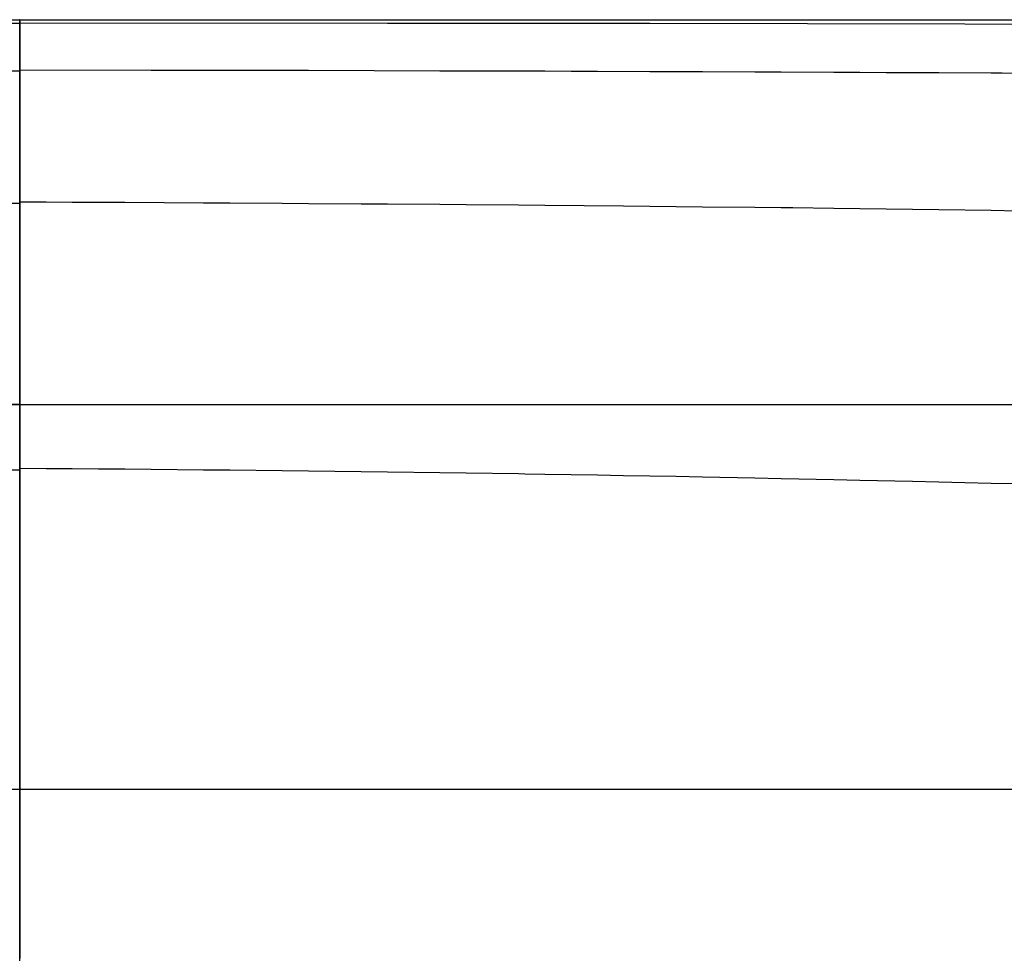
# Model space of a CAD drawing. Units: metres. Extents: x -5280 to 271000, y -1 to 20001.
# Drawn here: x 117900 to 120458, y 17573 to 20000 of the extents above; entities that cross this region are included whole.
import ezdxf

# ---------------------------------------------------------------- set-up
doc = ezdxf.new("R2010")
doc.units = ezdxf.units.M

msp = doc.modelspace()

# ---------------------------------------------------------------- linework, layer by layer
at = {"layer": 'bc'}
for points in [[(114271.289063, 20000.03125, 25687.544922), (123466.679688, 20000.03125, 25858.003906), (132662.171875, 20000.03125, 26036.353516), (132662.171875, 20000.03125, 26036.353516), (141857.671875, 20000.03125, 26214.701172), (151053.265625, 20000.03125, 26400.941406), (160249.046875, 20000.03125, 26591.091797), (160249.046875, 20000.03125, 26591.091797), (169444.828125, 20000.03125, 26781.242188), (178640.8125, 20000.03125, 26975.304688), (187837.09375, 20000.03125, 27169.300781), (187837.09375, 20000.03125, 27169.300781), (197033.359375, 20000.03125, 27363.296875), (206229.921875, 20000.03125, 27557.224609), (215426.875, 20000.03125, 27747.109375), (215426.875, 20000.03125, 27747.109375), (216075.546875, 20000.03125, 27766.398438), (216724.234375, 20000.03125, 27785.644531), (217372.78125, 19999.765625, 27804.84375), (217372.78125, 19999.765625, 27804.84375), (218021.3125, 19999.501953, 27824.039063), (218669.703125, 19998.972656, 27843.189453)], [(117354.15625, 20000.03125, 25744.742188), (117900, 20000.03125, 25755.910156)], [(117354.15625, 20000.029297, 5389.077637), (117900, 20000.029297, 5395.103516)], [(117900, 17559.884766, 1023.456543), (117900, 17586.957031, 1038.816406), (117900, 17586.957031, 1038.816406), (117900, 17614.029297, 1054.17627), (117900, 17640.761719, 1069.572021), (117900, 17667.025391, 1084.946899), (117900, 17667.025391, 1084.946899), (117900, 17701.533203, 1105.145752), (117900, 17735.236328, 1125.308594), (117900, 17768.179688, 1145.437866), (117900, 17768.179688, 1145.437866), (117900, 17801.125, 1165.566895), (117900, 17833.308594, 1185.662354), (117900, 17864.773438, 1205.726196), (117900, 17864.773438, 1205.726196), (117900, 17896.238281, 1225.790039), (117900, 17926.982422, 1245.822388), (117900, 17957.048828, 1265.825317), (117900, 17957.048828, 1265.825317), (117900, 17987.113281, 1285.828125), (117900, 18016.5, 1305.801636), (117900, 18045.25, 1325.748047), (117900, 18045.25, 1325.748047), (117900, 18074, 1345.694458), (117900, 18102.109375, 1365.613647), (117900, 18129.621094, 1385.508057), (117900, 18129.621094, 1385.508057), (117900, 18157.134766, 1405.402222), (117900, 18184.052734, 1425.271606), (117900, 18210.414063, 1445.118164), (117900, 18210.414063, 1445.118164), (117900, 18236.773438, 1464.964844), (117900, 18262.578125, 1484.788696), (117900, 18287.867188, 1504.592041), (117900, 18287.867188, 1504.592041), (117900, 18313.154297, 1524.395142), (117900, 18337.927734, 1544.177856), (117900, 18362.224609, 1563.942261), (117900, 18362.224609, 1563.942261), (117900, 18387.292969, 1584.333374), (117900, 18411.855469, 1604.704712), (117900, 18435.945313, 1625.07605), (117900, 18435.945313, 1625.07605), (117900, 18460.035156, 1645.447388), (117900, 18483.654297, 1665.818848), (117900, 18506.832031, 1686.209717), (117900, 18506.832031, 1686.209717), (117900, 18530.011719, 1706.600586), (117900, 18552.748047, 1727.010986), (117900, 18575.080078, 1747.460449), (117900, 18575.080078, 1747.460449), (117900, 18597.412109, 1767.909912), (117900, 18619.337891, 1788.398438), (117900, 18640.890625, 1808.945435), (117900, 18640.890625, 1808.945435), (117900, 18662.443359, 1829.492554), (117900, 18683.621094, 1850.098145), (117900, 18704.458984, 1870.78186), (117900, 18704.458984, 1870.78186), (117900, 18725.298828, 1891.465576), (117900, 18745.796875, 1912.227295), (117900, 18765.986328, 1933.08667), (117900, 18765.986328, 1933.08667), (117900, 18786.175781, 1953.946045), (117900, 18806.058594, 1974.903076), (117900, 18825.666016, 1995.977173), (117900, 18825.666016, 1995.977173), (117900, 18845.275391, 2017.05127), (117900, 18864.607422, 2038.242554), (117900, 18883.701172, 2059.570313), (117900, 18883.701172, 2059.570313), (117900, 18903.855469, 2082.08667), (117900, 18923.744141, 2104.755371), (117900, 18943.361328, 2127.581055), (117900, 18943.361328, 2127.581055), (117900, 18962.980469, 2150.406982), (117900, 18982.328125, 2173.389893), (117900, 19001.412109, 2196.534912), (117900, 19001.412109, 2196.534912), (117900, 19020.496094, 2219.679932), (117900, 19039.310547, 2242.987305), (117900, 19057.861328, 2266.461426), (117900, 19057.861328, 2266.461426), (117900, 19076.410156, 2289.935791), (117900, 19094.695313, 2313.577393), (117900, 19112.714844, 2337.390625), (117900, 19112.714844, 2337.390625), (117900, 19130.734375, 2361.203857), (117900, 19148.488281, 2385.189209), (117900, 19165.980469, 2409.351563), (117900, 19165.980469, 2409.351563), (117900, 19183.472656, 2433.513916), (117900, 19200.701172, 2457.853027), (117900, 19217.667969, 2482.374023), (117900, 19217.667969, 2482.374023), (117900, 19234.634766, 2506.894775), (117900, 19251.341797, 2531.597656), (117900, 19267.785156, 2556.487061), (117900, 19267.785156, 2556.487061), (117900, 19284.226563, 2581.376709), (117900, 19300.410156, 2606.452637), (117900, 19316.332031, 2631.720703), (117900, 19316.332031, 2631.720703), (117900, 19335.619141, 2662.325684), (117900, 19354.525391, 2693.212158), (117900, 19373.042969, 2724.385498), (117900, 19373.042969, 2724.385498), (117900, 19391.560547, 2755.559082), (117900, 19409.691406, 2787.019531), (117900, 19427.431641, 2818.772949), (117900, 19427.431641, 2818.772949), (117900, 19445.171875, 2850.526611), (117900, 19462.519531, 2882.573486), (117900, 19479.46875, 2914.919189), (117900, 19479.46875, 2914.919189), (117900, 19496.419922, 2947.264893), (117900, 19512.970703, 2979.909912), (117900, 19529.119141, 3012.859619), (117900, 19529.119141, 3012.859619), (117900, 19545.269531, 3045.809814), (117900, 19561.013672, 3079.064941), (117900, 19576.349609, 3112.631104), (117900, 19576.349609, 3112.631104), (117900, 19591.685547, 3146.197266), (117900, 19606.611328, 3180.074463), (117900, 19621.123047, 3214.268799), (117900, 19621.123047, 3214.268799), (117900, 19635.632813, 3248.463135), (117900, 19649.730469, 3282.974365), (117900, 19663.408203, 3317.808838), (117900, 19663.408203, 3317.808838), (117900, 19677.085938, 3352.643066), (117900, 19690.341797, 3387.800293), (117900, 19703.171875, 3423.286621), (117900, 19703.171875, 3423.286621), (117900, 19714.21875, 3453.834717), (117900, 19724.947266, 3484.625977), (117900, 19735.363281, 3515.687012), (117900, 19735.363281, 3515.687012), (117900, 19745.777344, 3546.748047), (117900, 19755.880859, 3578.078857), (117900, 19765.667969, 3609.70459), (117900, 19765.667969, 3609.70459), (117900, 19775.457031, 3641.330322), (117900, 19784.933594, 3673.251221), (117900, 19794.101563, 3705.49292), (117900, 19794.101563, 3705.49292), (117900, 19803.267578, 3737.734619), (117900, 19812.123047, 3770.297363), (117900, 19820.667969, 3803.206543), (117900, 19820.667969, 3803.206543), (117900, 19829.214844, 3836.115723), (117900, 19837.453125, 3869.371338), (117900, 19845.380859, 3902.999268), (117900, 19845.380859, 3902.999268), (117900, 19853.3125, 3936.627686), (117900, 19860.935547, 3970.62793), (117900, 19868.251953, 4005.026367), (117900, 19868.251953, 4005.026367), (117900, 19875.568359, 4039.424316), (117900, 19882.580078, 4074.220703), (117900, 19889.287109, 4109.44043), (117900, 19889.287109, 4109.44043), (117900, 19895.996094, 4144.660645), (117900, 19902.400391, 4180.304199), (117900, 19908.503906, 4216.396484), (117900, 19908.503906, 4216.396484), (117900, 19912.130859, 4237.854492), (117900, 19915.652344, 4259.471191), (117900, 19919.064453, 4281.239258), (117900, 19919.064453, 4281.239258), (117900, 19922.478516, 4303.006836), (117900, 19925.785156, 4324.926758), (117900, 19928.984375, 4346.989746), (117900, 19928.984375, 4346.989746), (117900, 19932.185547, 4369.052734), (117900, 19935.277344, 4391.259277), (117900, 19938.263672, 4413.602051), (117900, 19938.263672, 4413.602051), (117900, 19941.248047, 4435.944824), (117900, 19944.128906, 4458.42334), (117900, 19946.898438, 4481.030273), (117900, 19946.898438, 4481.030273), (117900, 19949.667969, 4503.637207), (117900, 19952.332031, 4526.372559), (117900, 19954.890625, 4549.228516), (117900, 19954.890625, 4549.228516), (117900, 19957.447266, 4572.084961), (117900, 19959.896484, 4595.062012), (117900, 19962.240234, 4618.152344), (117900, 19962.240234, 4618.152344), (117900, 19964.582031, 4641.242188), (117900, 19966.816406, 4664.445801), (117900, 19968.945313, 4687.754395), (117900, 19968.945313, 4687.754395), (117900, 19971.072266, 4711.063477), (117900, 19973.091797, 4734.478027), (117900, 19975.003906, 4757.990723), (117900, 19975.003906, 4757.990723), (117900, 19977.101563, 4783.796387), (117900, 19979.072266, 4809.719727), (117900, 19980.910156, 4835.751465), (117900, 19980.910156, 4835.751465), (117900, 19982.75, 4861.783203), (117900, 19984.457031, 4887.923828), (117900, 19986.035156, 4914.163086), (117900, 19986.035156, 4914.163086), (117900, 19987.611328, 4940.401855), (117900, 19989.056641, 4966.740234), (117900, 19990.371094, 4993.168457), (117900, 19990.371094, 4993.168457), (117900, 19991.683594, 5019.596191), (117900, 19992.865234, 5046.113281), (117900, 19993.914063, 5072.710449), (117900, 19993.914063, 5072.710449), (117900, 19994.960938, 5099.307617), (117900, 19995.876953, 5125.984863), (117900, 19996.658203, 5152.732422), (117900, 19996.658203, 5152.732422), (117900, 19997.4375, 5179.47998), (117900, 19998.082031, 5206.297852), (117900, 19998.59375, 5233.17627), (117900, 19998.59375, 5233.17627), (117900, 19999.105469, 5260.055176), (117900, 19999.480469, 5286.995117), (117900, 19999.720703, 5313.986328), (117900, 19999.720703, 5313.986328), (117900, 19999.960938, 5340.977539), (117900, 20000.064453, 5368.02002), (117900, 20000.03125, 5395.104004), (117900, 20000.03125, 5395.104004), (117899.570313, 20000.03125, 6074.469727)], [(117899.804688, 20000.03125, 25248.855469), (117899.867188, 20000.03125, 25417.869141), (117899.9375, 20000.03125, 25586.888672), (117900, 20000.03125, 25755.910156)], [(117900, 20000.03125, 5384.88623), (118445.84375, 20000.03125, 5390.617188), (118991.6875, 20000.03125, 5401.445313), (119537.523438, 20000.03125, 5417.212891), (119537.523438, 20000.03125, 5417.212891), (120083.367188, 20000.03125, 5432.980469), (120629.203125, 20000.03125, 5453.687012), (121175.039063, 20000.03125, 5479.176758), (121175.039063, 20000.03125, 5479.176758), (121720.882813, 20000.03125, 5504.666016), (122266.71875, 20000.03125, 5534.937988), (122812.546875, 20000.03125, 5569.834961), (122812.546875, 20000.03125, 5569.834961), (123358.382813, 20000.03125, 5604.731934)], [(117900, 20000.03125, 25755.910156), (118445.84375, 20000.03125, 25765.472656), (118991.6875, 20000.03125, 25775.158203), (119537.523438, 20000.03125, 25784.945313), (119537.523438, 20000.03125, 25784.945313), (120083.367188, 20000.03125, 25794.732422), (120629.203125, 20000.03125, 25804.625), (121175.039063, 20000.03125, 25814.605469), (121175.039063, 20000.03125, 25814.605469), (121720.882813, 20000.03125, 25824.583984), (122266.71875, 20000.03125, 25834.652344), (122812.546875, 20000.03125, 25844.791016), (122812.546875, 20000.03125, 25844.791016), (123358.382813, 20000.03125, 25854.929688)], [(117900, 17559.902344, 1019.94342), (117900, 17586.978516, 1035.307495), (117900, 17586.978516, 1035.307495), (117900, 17614.052734, 1050.671265), (117900, 17640.787109, 1066.070313), (117900, 17667.054688, 1081.447388), (117900, 17667.054688, 1081.447388), (117900, 17701.568359, 1101.648926), (117900, 17735.277344, 1121.812744), (117900, 17768.228516, 1141.941162), (117900, 17768.228516, 1141.941162), (117900, 17801.179688, 1162.06958), (117900, 17833.371094, 1182.162354), (117900, 17864.84375, 1202.222046), (117900, 17864.84375, 1202.222046), (117900, 17896.316406, 1222.281616), (117900, 17927.068359, 1242.308105), (117900, 17957.142578, 1262.303589), (117900, 17957.142578, 1262.303589), (117900, 17987.214844, 1282.29895), (117900, 18016.611328, 1302.26355), (117900, 18045.369141, 1322.199341), (117900, 18045.369141, 1322.199341), (117900, 18074.126953, 1342.135132), (117900, 18102.246094, 1362.042358), (117900, 18129.769531, 1381.923218), (117900, 18129.769531, 1381.923218), (117900, 18157.291016, 1401.803955), (117900, 18184.216797, 1421.658447), (117900, 18210.583984, 1441.48877), (117900, 18210.583984, 1441.48877), (117900, 18236.953125, 1461.31897), (117900, 18262.763672, 1481.125122), (117900, 18288.058594, 1500.909546), (117900, 18288.058594, 1500.909546), (117900, 18313.353516, 1520.69397), (117900, 18338.132813, 1540.456543), (117900, 18362.4375, 1560.199463), (117900, 18362.4375, 1560.199463), (117900, 18387.511719, 1580.568359), (117900, 18412.080078, 1600.91626), (117900, 18436.175781, 1621.262817), (117900, 18436.175781, 1621.262817), (117900, 18460.269531, 1641.609497), (117900, 18483.892578, 1661.954712), (117900, 18507.072266, 1682.318115), (117900, 18507.072266, 1682.318115), (117900, 18530.253906, 1702.681641), (117900, 18552.994141, 1723.063232), (117900, 18575.330078, 1743.482422), (117900, 18575.330078, 1743.482422), (117900, 18597.666016, 1763.901611), (117900, 18619.59375, 1784.358521), (117900, 18641.146484, 1804.872559), (117900, 18641.146484, 1804.872559), (117900, 18662.699219, 1825.386353), (117900, 18683.878906, 1845.95752), (117900, 18704.71875, 1866.605225), (117900, 18704.71875, 1866.605225), (117900, 18725.560547, 1887.252808), (117900, 18746.058594, 1907.976929), (117900, 18766.248047, 1928.797363), (117900, 18766.248047, 1928.797363), (117900, 18786.439453, 1949.617676), (117900, 18806.324219, 1970.53418), (117900, 18825.931641, 1991.56604), (117900, 18825.931641, 1991.56604), (117900, 18845.541016, 2012.598022), (117900, 18864.873047, 2033.745605), (117900, 18883.964844, 2055.02832), (117900, 18883.964844, 2055.02832), (117900, 18904.119141, 2077.496582), (117900, 18924.005859, 2100.115234), (117900, 18943.623047, 2122.889893), (117900, 18943.623047, 2122.889893), (117900, 18963.242188, 2145.664551), (117900, 18982.589844, 2168.594727), (117900, 19001.673828, 2191.685547), (117900, 19001.673828, 2191.685547), (117900, 19020.755859, 2214.776611), (117900, 19039.572266, 2238.028564), (117900, 19058.123047, 2261.446533), (117900, 19058.123047, 2261.446533), (117900, 19076.673828, 2284.864258), (117900, 19094.958984, 2308.447998), (117900, 19112.978516, 2332.203125), (117900, 19112.978516, 2332.203125), (117900, 19130.996094, 2355.958008), (117900, 19148.751953, 2379.884033), (117900, 19166.246094, 2403.986328), (117900, 19166.246094, 2403.986328), (117900, 19183.738281, 2428.088867), (117900, 19200.966797, 2452.367432), (117900, 19217.931641, 2476.827393), (117900, 19217.931641, 2476.827393), (117900, 19234.896484, 2501.287354), (117900, 19251.603516, 2525.929199), (117900, 19268.046875, 2550.757324), (117900, 19268.046875, 2550.757324), (117900, 19284.490234, 2575.585449), (117900, 19300.673828, 2600.599854), (117900, 19316.595703, 2625.806641), (117900, 19316.595703, 2625.806641), (117900, 19335.882813, 2656.337402), (117900, 19354.787109, 2687.149414), (117900, 19373.304688, 2718.248291), (117900, 19373.304688, 2718.248291), (117900, 19391.824219, 2749.347412), (117900, 19409.957031, 2780.733643), (117900, 19427.697266, 2812.412842), (117900, 19427.697266, 2812.412842), (117900, 19445.4375, 2844.091797), (117900, 19462.785156, 2876.063721), (117900, 19479.734375, 2908.334473), (117900, 19479.734375, 2908.334473), (117900, 19496.6875, 2940.60498), (117900, 19513.240234, 2973.174316), (117900, 19529.390625, 3006.048096), (117900, 19529.390625, 3006.048096), (117900, 19545.542969, 3038.921631), (117900, 19561.289063, 3072.099609), (117900, 19576.626953, 3105.588135), (117900, 19576.626953, 3105.588135), (117900, 19591.966797, 3139.076172), (117900, 19606.896484, 3172.874756), (117900, 19621.412109, 3206.989258), (117900, 19621.412109, 3206.989258), (117900, 19635.929688, 3241.104004), (117900, 19650.03125, 3275.534424), (117900, 19663.714844, 3310.286865), (117900, 19663.714844, 3310.286865), (117900, 19677.396484, 3345.039307), (117900, 19690.658203, 3380.113525), (117900, 19703.496094, 3415.515137), (117900, 19703.496094, 3415.515137), (117900, 19714.546875, 3445.989746), (117900, 19725.283203, 3476.70752), (117900, 19735.707031, 3507.691406), (117900, 19735.707031, 3507.691406), (117900, 19746.128906, 3538.675537), (117900, 19756.240234, 3569.925537), (117900, 19766.035156, 3601.465576), (117900, 19766.035156, 3601.465576), (117900, 19775.830078, 3633.005615), (117900, 19785.314453, 3664.835693), (117900, 19794.488281, 3696.97876), (117900, 19794.488281, 3696.97876), (117900, 19803.660156, 3729.122314), (117900, 19812.521484, 3761.578857), (117900, 19821.072266, 3794.372559), (117900, 19821.072266, 3794.372559), (117900, 19829.625, 3827.16626), (117900, 19837.867188, 3860.297119), (117900, 19845.796875, 3893.788086), (117900, 19845.796875, 3893.788086), (117900, 19853.728516, 3927.279541), (117900, 19861.353516, 3961.131348), (117900, 19868.669922, 3995.366943), (117900, 19868.669922, 3995.366943), (117900, 19875.986328, 4029.602783), (117900, 19882.994141, 4064.222656), (117900, 19889.695313, 4099.250488), (117900, 19889.695313, 4099.250488), (117900, 19896.396484, 4134.277832), (117900, 19902.792969, 4169.712891), (117900, 19908.884766, 4205.57959), (117900, 19908.884766, 4205.57959), (117900, 19916.478516, 4250.305664), (117900, 19923.597656, 4295.702637), (117900, 19930.246094, 4341.725098), (117900, 19930.246094, 4341.725098), (117900, 19936.890625, 4387.747559), (117900, 19943.0625, 4434.395996), (117900, 19948.757813, 4481.625488), (117900, 19948.757813, 4481.625488), (117900, 19954.455078, 4528.855469), (117900, 19959.675781, 4576.666504), (117900, 19964.423828, 4625.01416), (117900, 19964.423828, 4625.01416), (117900, 19969.171875, 4673.361816), (117900, 19973.443359, 4722.245605), (117900, 19977.242188, 4771.621582), (117900, 19977.242188, 4771.621582), (117900, 19981.041016, 4820.997559), (117900, 19984.363281, 4870.865234), (117900, 19987.212891, 4921.180664), (117900, 19987.212891, 4921.180664), (117900, 19990.060547, 4971.495605), (117900, 19992.435547, 5022.258301), (117900, 19994.335938, 5073.422852), (117900, 19994.335938, 5073.422852), (117900, 19996.232422, 5124.587891), (117900, 19997.658203, 5176.155273), (117900, 19998.605469, 5228.080566), (117900, 19998.605469, 5228.080566), (117900, 19999.556641, 5280.006348), (117900, 20000.03125, 5332.289551), (117900, 20000.03125, 5384.88623), (117900, 20000.03125, 5384.88623), (117900, 20000.03125, 6233.66748), (117900, 20000.03125, 7082.453613), (117900, 20000.03125, 7931.242188), (117900, 20000.03125, 7931.242188), (117900, 20000.03125, 8780.032227), (117900, 20000.03125, 9628.824219), (117900, 20000.03125, 10477.618164), (117900, 20000.03125, 10477.618164), (117900, 20000.03125, 11326.412109), (117900, 20000.03125, 12175.208984), (117900, 20000.03125, 13024.005859), (117900, 20000.03125, 13024.005859), (117900, 20000.03125, 13872.802734), (117900, 20000.03125, 14721.601563), (117900, 20000.03125, 15570.399414), (117900, 20000.03125, 15570.399414), (117900, 20000.03125, 16419.199219), (117900, 20000.03125, 17267.996094), (117900, 20000.03125, 18116.792969), (117900, 20000.03125, 18116.792969), (117900, 20000.03125, 18965.589844), (117900, 20000.03125, 19814.386719), (117900, 20000.03125, 20663.179688), (117900, 20000.03125, 20663.179688), (117900, 20000.03125, 21511.972656), (117900, 20000.03125, 22360.765625), (117900, 20000.03125, 23209.554688), (117900, 20000.03125, 23209.554688), (117900, 20000.03125, 24058.34375), (117900, 20000.03125, 24907.128906), (117900, 20000.03125, 25755.910156)]]:
    msp.add_polyline3d(points, dxfattribs=at)
at = {"layer": 'bt'}
for points in [[(114271.289063, 19999.998047, 25690.513672), (123466.710938, 19999.998047, 25859.978516), (128064.429688, 19999.998047, 25947.179688), (137259.921875, 19999.998047, 26125.527344), (151053.3125, 19999.998047, 26401.917969), (160249.046875, 20000, 26591.091797), (174042.890625, 20000, 26878.753906), (178640.890625, 20000, 26975.289063), (201631.734375, 20000.001953, 27459.748047), (215426.875, 20000.001953, 27747.109375), (218039.59375, 20000.001953, 27824.623047)], [(117763.539063, 19999.998047, 5276.45752), (117900, 19999.998047, 5278.112305)], [(117900, 19999.998047, 5277.845215), (118036.460938, 19999.998047, 5279.291504), (118172.921875, 19999.998047, 5281.049805), (118445.84375, 19999.998047, 5285.184082), (118582.304688, 19999.998047, 5287.561523), (118855.226563, 19999.998047, 5292.931152), (118991.6875, 19999.998047, 5295.924316), (119264.609375, 19999.998047, 5302.519043), (119401.0625, 19999.998047, 5306.121582), (119673.984375, 19999.998047, 5313.933594), (119810.445313, 19999.998047, 5318.141602), (120083.367188, 19999.998047, 5327.159668), (120219.828125, 19999.998047, 5331.96875), (120356.289063, 19999.998047, 5337.07666), (120492.742188, 19999.998047, 5342.185059)], [(114266.492188, 19000, 25690.513672), (123461.546875, 19000, 25859.978516), (128059.085938, 19000, 25947.179688), (137254.21875, 19000, 26125.527344), (141851.796875, 19000, 26216.675781), (146449.421875, 19000, 26309.296875), (151047.046875, 19000, 26401.917969), (155644.703125, 19000.001953, 26496.015625), (178633.515625, 19000.001953, 26975.289063), (192427.3125, 19000.001953, 27266.298828), (197025.34375, 19000.001953, 27363.28125), (215418.03125, 19000.003906, 27747.109375), (216715.59375, 19000.003906, 27785.689453), (218013.171875, 19000.003906, 27824.091797), (219309.65625, 19000.003906, 27862.287109)], [(117900, 19000, 2194.82373), (117831.765625, 19000, 2194.396729)], [(117900, 19000, 2189.659912), (117968.234375, 19000, 2190.167725), (118036.460938, 19000, 2190.730225), (118104.6875, 19000, 2191.347168), (118172.921875, 19000, 2191.962402), (118241.148438, 19000, 2192.632324), (118309.382813, 19000, 2193.356201), (118377.609375, 19000, 2194.079102), (118445.84375, 19000, 2194.855713), (118582.304688, 19000, 2196.515381), (118650.53125, 19000, 2197.398682), (118786.992188, 19000, 2199.272217), (118855.226563, 19000, 2200.262207), (118991.6875, 19000, 2202.347656), (119059.914063, 19000, 2203.443604), (119196.375, 19000, 2205.741211), (119264.609375, 19000, 2206.943359), (119401.0625, 19000, 2209.452881), (119469.296875, 19000, 2210.760254), (119537.523438, 19000, 2212.12085), (119605.757813, 19000, 2213.480469), (119673.984375, 19000, 2214.893311), (119810.445313, 19000, 2217.82373), (119878.679688, 19000, 2219.341797), (120015.140625, 19000, 2222.481934), (120083.367188, 19000, 2224.104492), (120151.59375, 19000, 2225.779297), (120219.828125, 19000, 2227.453369), (120288.054688, 19000, 2229.18042), (120424.515625, 19000, 2232.737793), (120492.742188, 19000, 2234.568359)], [(114261.703125, 18000, 25690.513672), (123456.390625, 18000, 25859.978516), (137248.5, 18000, 26125.527344), (141845.90625, 18000, 26216.675781), (151040.78125, 18000, 26401.917969), (164833.3125, 18000.001953, 26686.166016), (187821.609375, 18000.001953, 27169.300781), (201615.15625, 18000.003906, 27459.748047), (206213.078125, 18000.003906, 27556.214844), (215409.1875, 18000.003906, 27747.109375), (218004.734375, 18000.003906, 27824.091797), (222540.8125, 18000.003906, 27957.349609)], [(117831.765625, 18000, 1294.229736), (117900, 18000, 1294.352417)], [(117900, 18000, 1290.747192), (117968.234375, 18000, 1290.928711), (118036.460938, 18000, 1291.15332), (118172.921875, 18000, 1291.687744), (118241.148438, 18000, 1291.997803), (118377.609375, 18000, 1292.703003), (118445.84375, 18000, 1293.098267), (118582.304688, 18000, 1293.973877), (118650.53125, 18000, 1294.454346), (118786.992188, 18000, 1295.500366), (118855.226563, 18000, 1296.06604), (118923.453125, 18000, 1296.674683), (118936.71875, 18000, 1296.792847), (118991.6875, 18000, 1297.296387), (119059.914063, 18000, 1297.963501), (119196.375, 18000, 1299.380859), (119264.609375, 18000, 1300.131104), (119401.0625, 18000, 1301.714844), (119469.296875, 18000, 1302.548218), (119605.757813, 18000, 1304.297974), (119673.984375, 18000, 1305.214478), (119742.21875, 18000, 1306.172729), (119810.445313, 18000, 1307.130615), (119878.679688, 18000, 1308.130127), (119946.90625, 18000, 1309.171143), (120015.140625, 18000, 1310.212158), (120083.367188, 18000, 1311.294678), (120151.59375, 18000, 1312.418823), (120219.828125, 18000, 1313.542603), (120288.054688, 18000, 1314.70813), (120356.289063, 18000, 1315.915039), (120424.515625, 18000, 1317.121948), (120492.742188, 18000, 1318.370239)]]:
    msp.add_polyline3d(points, dxfattribs=at)
at = {"layer": 'sta'}
for points in [[(117900, 20000.03125, 25755.910156), (117900, 20000.03125, 23209.554688), (117900, 20000.03125, 16843.597656), (117900, 20000.03125, 13236.206055), (117900, 20000.03125, 11750.811523), (117900, 20000.03125, 11538.612305), (117900, 20000.03125, 11326.413086), (117900, 20000.03125, 11114.214844), (117900, 20000.03125, 10902.015625), (117900, 20000.03125, 10689.817383), (117900, 20000.03125, 10477.618164), (117900, 20000.03125, 10265.419922), (117900, 20000.03125, 10053.220703), (117900, 20000.03125, 9841.022461), (117900, 20000.03125, 9628.824219), (117900, 20000.03125, 9416.625), (117900, 20000.03125, 6445.864746), (117900, 20000.03125, 5809.276855), (117900, 20000.03125, 5279.692871), (117900, 19998.130859, 5175.75293), (117900, 19990.537109, 4971.092773), (117900, 19984.837891, 4870.373535), (117900, 19977.242188, 4771.621582), (117900, 19973.443359, 4722.245605), (117900, 19969.171875, 4673.361816), (117900, 19964.423828, 4625.01416), (117900, 19959.675781, 4576.666504), (117900, 19954.455078, 4528.855469), (117900, 19948.757813, 4481.625488), (117900, 19943.0625, 4434.395996), (117900, 19936.890625, 4387.747559), (117900, 19923.597656, 4295.702637), (117900, 19916.478516, 4250.305664), (117900, 19908.884766, 4205.57959), (117900, 19896.703125, 4133.84668), (117900, 19883.302734, 4063.838623), (117900, 19854.037109, 3926.895508), (117900, 19838.173828, 3859.959961), (117900, 19803.970703, 3728.785156), (117900, 19785.626953, 3664.545654), (117900, 19746.441406, 3538.385498), (117900, 19725.599609, 3476.464844), (117900, 19677.822266, 3344.71167), (117900, 19650.445313, 3275.218506), (117900, 19621.412109, 3206.989258), (117900, 19592.380859, 3138.760254), (117900, 19561.691406, 3071.79541), (117900, 19497.089844, 2940.300537), (117900, 19463.177734, 2875.770996), (117900, 19392.216797, 2749.054443), (117900, 19355.167969, 2686.86792), (117900, 19284.75, 2575.393555), (117900, 19251.863281, 2525.747559), (117900, 19217.931641, 2476.827393), (117900, 19184, 2427.907227), (117900, 19149.017578, 2379.712891), (117900, 19076.9375, 2284.693115), (117900, 19039.839844, 2237.867676), (117900, 18963.509766, 2145.503662), (117900, 18924.275391, 2099.964844), (117900, 18845.78125, 2012.463013), (117900, 18806.630859, 1970.437988), (117900, 18725.867188, 1887.156616), (117900, 18684.253906, 1845.900391), (117900, 18641.146484, 1804.872559), (117900, 18598.039063, 1763.844482), (117900, 18553.435547, 1723.045044), (117900, 18460.708984, 1641.591309), (117900, 18412.585938, 1600.937012), (117900, 18313.828125, 1520.713501), (117900, 18263.320313, 1481.149292), (117900, 18157.847656, 1401.828125), (117900, 18102.884766, 1362.071045), (117900, 17987.853516, 1282.327637), (117900, 17927.787109, 1242.341187), (117900, 17833.371094, 1182.162354), (117900, 17801.179688, 1162.06958), (117900, 17735.277344, 1121.812744), (117900, 17701.568359, 1101.648926), (117900, 17667.054688, 1081.447388), (117900, 17614.517578, 1050.693237), (117900, 17560.126953, 1019.851624)], [(117900, 0, 25759.207031), (117900, 20000.03125, 25757.388672)]]:
    msp.add_polyline3d(points, dxfattribs=at)
at = {"layer": 'wl'}
for points in [[(117490.617188, 19991.117188, 4999.999512), (117900, 19991.048828, 4999.999512)], [(117900, 20000.03125, 5999.999512), (119264.609375, 20000.03125, 5999.999512), (121720.882813, 20000.03125, 5999.999512), (122935.976563, 20000.03125, 5999.999512), (127997.9375, 20000.03125, 6000), (128134.390625, 20000.03125, 6000)], [(117900, 20000.03125, 6999.999512), (119264.609375, 20000.03125, 6999.999512), (124177.132813, 20000.03125, 6999.999512), (124450.046875, 20000.03125, 6999.999512), (124722.960938, 20000.03125, 6999.999512), (125080.515625, 20000.03125, 6999.999512), (125268.796875, 20000.03125, 6999.999512), (126360.453125, 20000.03125, 7000), (126906.28125, 20000.03125, 7000), (127179.195313, 20000.03125, 7000), (127452.109375, 20000.03125, 7000), (127997.9375, 20000.03125, 7000), (129089.585938, 20000.03125, 7000), (132193.828125, 20000.03125, 7000), (134274.921875, 20000.03125, 7000), (134693.921875, 20000.03125, 7000)], [(117900, 20000.03125, 7999.999512), (119264.609375, 20000.03125, 7999.999512), (121720.882813, 20000.03125, 7999.999512), (125268.796875, 20000.03125, 7999.999512), (126360.453125, 20000.03125, 8000), (132637.453125, 20000.03125, 8000), (133456.1875, 20000.03125, 8000), (134820.75, 20000.03125, 8000), (135912.40625, 20000.03125, 8000), (136458.234375, 20000.03125, 8000), (137549.890625, 20000.03125, 8000.000488), (138641.5625, 20000.03125, 8000.000488), (139909.765625, 20000.03125, 8000.000488)], [(117900, 20000.03125, 8999.999023), (118991.6875, 20000.03125, 8999.999023), (119264.609375, 20000.03125, 8999.999023), (119537.523438, 20000.03125, 8999.999023), (120083.367188, 20000.03125, 9000), (120356.289063, 20000.03125, 9000), (121993.796875, 20000.03125, 9000), (123085.46875, 20000.03125, 9000), (123631.296875, 20000.03125, 9000), (123904.21875, 20000.03125, 9000), (124177.132813, 20000.03125, 9000), (124450.046875, 20000.03125, 9000), (124722.960938, 20000.03125, 9000), (126087.539063, 20000.03125, 9000), (126441.273438, 20000.03125, 9000), (128816.671875, 20000.03125, 9000)], [(117900, 20000.03125, 9999.999023), (118718.765625, 20000.03125, 9999.999023), (119810.445313, 20000.03125, 9999.999023), (120083.367188, 20000.03125, 10000), (120356.289063, 20000.03125, 10000), (124450.046875, 20000.03125, 10000), (124722.960938, 20000.03125, 10000), (124995.875, 20000.03125, 10000), (125814.625, 20000.03125, 10000), (126906.28125, 20000.03125, 10000), (127179.195313, 20000.03125, 10000), (127725.023438, 20000.03125, 10000), (128254.335938, 20000.03125, 10000), (128543.765625, 20000.03125, 10000), (129362.5, 20000.03125, 10000), (130207.851563, 20000.03125, 10000), (130999.976563, 20000.03125, 10000), (131272.890625, 20000.03125, 10000), (132364.546875, 20000.03125, 10000), (138420.90625, 20000.03125, 10000)], [(117900, 20000.03125, 10999.999023), (118718.765625, 20000.03125, 10999.999023), (121720.882813, 20000.03125, 11000), (123358.382813, 20000.03125, 11000), (123631.296875, 20000.03125, 11000), (123904.21875, 20000.03125, 11000), (124177.132813, 20000.03125, 11000), (124450.046875, 20000.03125, 11000), (124722.960938, 20000.03125, 11000), (127179.195313, 20000.03125, 11000), (128270.851563, 20000.03125, 11000), (128816.671875, 20000.03125, 11000), (129362.5, 20000.03125, 11000), (130454.15625, 20000.03125, 11000), (139733.21875, 20000.03125, 11000)], [(117900, 20000.03125, 11999.999023), (118718.765625, 20000.03125, 11999.999023), (121720.882813, 20000.03125, 12000), (123358.382813, 20000.03125, 12000), (123631.296875, 20000.03125, 12000), (123904.21875, 20000.03125, 12000), (124177.132813, 20000.03125, 12000), (124504.132813, 20000.03125, 12000), (125814.625, 20000.03125, 12000), (130999.976563, 20000.03125, 12000), (131545.796875, 20000.03125, 12000), (133183.28125, 20000.03125, 12000), (133729.109375, 20000.03125, 12000), (138641.5625, 20000.03125, 12000), (139733.21875, 20000.03125, 12000), (141370.734375, 20000.03125, 12000), (150104.34375, 20000.03125, 12000.000977), (155754.546875, 20000.03125, 12000.000977)], [(117900, 20000.03125, 12999.999023), (118718.765625, 20000.03125, 12999.999023), (121720.882813, 20000.03125, 13000), (123904.21875, 20000.03125, 13000), (124177.132813, 20000.03125, 13000), (127179.195313, 20000.03125, 13000), (127725.023438, 20000.03125, 13000), (128270.851563, 20000.03125, 13000), (130454.15625, 20000.03125, 13000), (131545.796875, 20000.03125, 13000), (142593.4375, 20000.03125, 13000.000977), (143554.109375, 20000.03125, 13000.000977), (145191.65625, 20000.03125, 13000.000977), (151741.890625, 20000.03125, 13000.000977), (153925.21875, 20000.03125, 13000.000977), (159383.140625, 20000.03125, 13000.000977), (159434.125, 20000.03125, 13000.000977)], [(117900, 20000.03125, 13999.999023), (118718.765625, 20000.03125, 13999.999023), (121720.882813, 20000.03125, 14000), (122419.96875, 20000.03125, 14000), (144645.8125, 20000.03125, 14000.000977), (145191.65625, 20000.03125, 14000.000977), (147892.015625, 20000.03125, 14000.000977), (150104.34375, 20000.03125, 14000.000977), (155016.859375, 20000.03125, 14000.000977), (157200.046875, 20000.03125, 14000.000977), (159383.140625, 20000.03125, 14000.000977), (160474.65625, 20000.03125, 14000.000977), (163173.90625, 20000.03125, 14000.000977)], [(117900, 20000.03125, 14999.999023), (118991.6875, 20000.03125, 14999.999023), (120083.367188, 20000.03125, 15000), (124450.046875, 20000.03125, 15000), (126633.367188, 20000.03125, 15000), (129362.5, 20000.03125, 15000), (130454.15625, 20000.03125, 15000), (131545.796875, 20000.03125, 15000), (143008.265625, 20000.03125, 15000.000977)], [(117900, 20000.03125, 15999.999023), (118991.6875, 20000.03125, 15999.999023), (120083.367188, 20000.03125, 16000), (124450.046875, 20000.03125, 16000), (126633.367188, 20000.03125, 16000), (127725.023438, 20000.03125, 16000), (133183.28125, 20000.03125, 16000), (143022.828125, 20000.03125, 16000.000977), (144099.953125, 20000.03125, 16000.000977), (145191.65625, 20000.03125, 16000.000977), (151323.078125, 20000.03125, 16000.000977), (156108.46875, 20000.03125, 16000.000977), (158291.609375, 20000.03125, 16000.000977), (167070.421875, 20000.03125, 16000.001953), (168116.109375, 20000.03125, 16000.001953), (170850.09375, 20000.03125, 16000.001953)], [(117900, 20000.03125, 17000), (127179.195313, 20000.03125, 17000), (128270.851563, 20000.03125, 17000), (129362.5, 20000.03125, 17000), (129908.328125, 20000.03125, 17000), (132091.625, 20000.03125, 17000), (133183.28125, 20000.03125, 17000), (145191.65625, 20000.03125, 17000), (151741.890625, 20000.03125, 17000), (153291.890625, 20000.03125, 17000), (153379.390625, 20000.03125, 17000.001953), (161566.1875, 20000.03125, 17000.001953), (163749.328125, 20000.03125, 17000.001953), (171269.5625, 20000.03125, 17000.001953), (174801.421875, 20000.03125, 17000.001953)], [(117900, 20000.03125, 18000), (127179.195313, 20000.03125, 18000), (132091.625, 20000.03125, 18000), (133145.046875, 20000.03125, 18000), (135366.578125, 20000.03125, 18000), (137549.890625, 20000.03125, 18000), (138095.71875, 20000.03125, 18000), (140824.890625, 20000.03125, 18000), (141370.734375, 20000.03125, 18000), (146829.21875, 20000.03125, 18000), (147080.609375, 20000.03125, 18000), (147375.078125, 20000.03125, 18000), (150104.34375, 20000.03125, 18000), (150650.203125, 20000.03125, 18000), (172484.3125, 20000.03125, 18000.001953), (178850.25, 20000.03125, 18000.001953)], [(117900, 20000.03125, 19000), (119537.523438, 20000.03125, 19000), (120083.367188, 20000.03125, 19000), (129362.5, 20000.03125, 19000), (130454.15625, 20000.03125, 19000), (131545.796875, 20000.03125, 19000), (133183.28125, 20000.03125, 19000), (145191.65625, 20000.03125, 19000), (154033.859375, 20000.03125, 19000.001953), (156108.46875, 20000.03125, 19000.001953), (158291.609375, 20000.03125, 19000.001953), (167474.8125, 20000.03125, 19000.001953), (181205.09375, 20000.03125, 19000.001953), (182832.953125, 20000.03125, 19000.001953), (183005.484375, 20000.03125, 19000.001953)], [(117900, 20000.03125, 20000), (127179.195313, 20000.03125, 20000), (128270.851563, 20000.03125, 20000), (129362.5, 20000.03125, 20000), (132091.625, 20000.03125, 20000), (133183.28125, 20000.03125, 20000), (137549.890625, 20000.03125, 20000), (138641.546875, 20000.03125, 20000), (139733.21875, 20000.03125, 20000), (145191.65625, 20000.03125, 20000), (152089.125, 20000.03125, 20000), (157200.046875, 20000.03125, 20000.001953), (158291.609375, 20000.03125, 20000.001953), (167024.34375, 20000.03125, 20000.001953), (177557.84375, 20000.03125, 20000.001953)], [(117900, 20000.03125, 21000), (127179.195313, 20000.03125, 21000), (132091.625, 20000.03125, 21000), (133183.28125, 20000.03125, 21000), (133729.109375, 20000.03125, 21000), (135912.40625, 20000.03125, 21000), (141370.734375, 20000.03125, 21000), (141564.375, 20000.03125, 21000), (141916.578125, 20000.03125, 21000), (146283.375, 20000.03125, 21000), (149327.96875, 20000.03125, 21000), (152833.5625, 20000.03125, 21000), (156108.46875, 20000.03125, 21000.001953), (158291.609375, 20000.03125, 21000.001953), (159383.140625, 20000.03125, 21000.001953), (160057.265625, 20000.03125, 21000.001953), (176850.78125, 20000.03125, 21000.001953), (185006.40625, 20000.03125, 21000.001953), (190407.78125, 20000.03125, 21000.001953), (191768.4375, 20000.03125, 21000.001953)], [(117900, 20000.03125, 22000), (122266.710938, 20000.03125, 22000), (124995.875, 20000.03125, 22000), (127179.195313, 20000.03125, 22000), (131545.796875, 20000.03125, 22000), (143008.265625, 20000.03125, 22000), (145045.65625, 20000.03125, 22000)], [(117900, 20000.03125, 23000), (136458.234375, 20000.03125, 23000), (137004.0625, 20000.03125, 23000), (138095.71875, 20000.03125, 23000), (142462.421875, 20000.03125, 23000), (144099.953125, 20000.03125, 23000), (147375.078125, 20000.03125, 23000), (165932.578125, 20000.03125, 23000.001953), (168116.109375, 20000.03125, 23000.001953), (168775.046875, 20000.03125, 23000.001953), (174668.375, 20000.03125, 23000.001953), (176788.796875, 20000.03125, 23000.001953), (177942.65625, 20000.03125, 23000.001953), (182757.34375, 20000.03125, 23000.001953)], [(117900, 20000.03125, 24000), (120083.367188, 20000.03125, 24000), (123358.382813, 20000.03125, 24000), (126633.367188, 20000.03125, 24000), (132091.625, 20000.03125, 24000), (133183.28125, 20000.03125, 24000), (133729.109375, 20000.03125, 24000), (135912.40625, 20000.03125, 24000), (144099.953125, 20000.03125, 24000), (147375.078125, 20000.03125, 24000), (165932.578125, 20000.03125, 24000.001953), (182302.828125, 20000.03125, 24000.001953), (184477.75, 20000.03125, 24000.001953), (190767.90625, 20000.03125, 24000.001953)], [(117900, 20000.03125, 25000), (118991.6875, 20000.03125, 25000), (120083.367188, 20000.03125, 25000), (129908.328125, 20000.03125, 25000), (132091.625, 20000.03125, 25000), (133183.28125, 20000.03125, 25000), (133729.109375, 20000.03125, 25000), (135912.40625, 20000.03125, 25000), (144099.953125, 20000.03125, 25000), (147375.078125, 20000.03125, 25000), (148696.359375, 20000.03125, 25000), (150650.203125, 20000.03125, 25000), (172484.3125, 20000.03125, 25000.001953)], [(117900, 19991.609375, 4999.999512), (118855.226563, 19991.238281, 4999.999512), (118991.6875, 19991.158203, 4999.999512), (119397.8125, 19990.884766, 4999.999512), (119401.0625, 19990.880859, 4999.999512), (119537.523438, 19990.703125, 4999.999512), (120765.664063, 19988.732422, 4999.999512), (120902.125, 19988.476563, 4999.999512), (121038.585938, 19988.208984, 4999.999512), (121311.5, 19987.652344, 4999.999512), (121857.335938, 19986.453125, 4999.999512), (121916.476563, 19986.314453, 4999.999512), (122403.171875, 19984.638672, 4999.999512), (122539.632813, 19984.15625, 4999.999512), (122812.546875, 19983.144531, 4999.999512), (122949.007813, 19982.636719, 4999.999512), (123085.46875, 19982.113281, 4999.999512)], [(117831.765625, 19867.210938, 3999.999512), (117900, 19867.181641, 3999.999512)], [(117900, 19869.660156, 3999.999512), (118241.148438, 19869.224609, 3999.999512), (118309.382813, 19869.109375, 3999.999512), (118582.304688, 19868.582031, 3999.999512), (118650.53125, 19868.427734, 3999.999512), (118991.6875, 19867.535156, 3999.999512), (119264.609375, 19866.675781, 3999.999512), (119332.835938, 19866.4375, 3999.999512), (119401.0625, 19866.201172, 3999.999512), (119537.523438, 19865.691406, 3999.999512), (119605.757813, 19865.427734, 3999.999512), (119673.984375, 19865.154297, 3999.999512), (119810.445313, 19864.585938, 3999.999512), (119878.679688, 19864.289063, 3999.999512), (120015.140625, 19863.671875, 3999.999512), (120083.367188, 19863.351563, 3999.999512), (120151.59375, 19863.019531, 3999.999512), (120219.828125, 19862.689453, 3999.999512), (120288.054688, 19862.345703, 3999.999512), (120424.515625, 19861.636719, 3999.999512), (120452.9375, 19861.484375, 3999.999512), (120629.203125, 19860.351563, 3999.999512)], [(117763.539063, 19523.167969, 2999.999512), (117900, 19522.816406, 2999.999512)], [(117900, 19526.419922, 2999.999512), (117968.234375, 19526.171875, 2999.999512), (118036.460938, 19525.898438, 2999.999512), (118104.6875, 19525.595703, 2999.999512), (118172.921875, 19525.292969, 2999.999512), (118377.609375, 19524.257813, 2999.999512), (118445.84375, 19523.875, 2999.999512), (118582.304688, 19523.056641, 2999.999512), (118650.53125, 19522.621094, 2999.999512), (118786.992188, 19521.699219, 2999.999512), (118855.226563, 19521.210938, 2999.999512), (118991.6875, 19520.181641, 2999.999512), (119059.914063, 19519.640625, 2999.999512), (119196.375, 19518.507813, 2999.999512), (119264.609375, 19517.916016, 2999.999512), (119469.296875, 19516.029297, 2999.999512), (119537.523438, 19515.355469, 2999.999512), (119605.757813, 19514.685547, 2999.999512), (119673.984375, 19513.990234, 2999.999512), (119810.445313, 19512.542969, 2999.999512), (119878.679688, 19511.792969, 2999.999512), (119908.5625, 19511.453125, 2999.999512), (120015.140625, 19510.113281, 2999.999512), (120083.367188, 19509.224609, 2999.999512), (120219.828125, 19507.400391, 2999.999512), (120288.054688, 19506.460938, 2999.999512), (120424.515625, 19504.523438, 2999.999512), (120492.742188, 19503.53125, 2999.999512)], [(117900, 18834.169922, 1999.99939), (117968.234375, 18833.728516, 1999.99939), (118036.460938, 18833.236328, 1999.99939), (118104.6875, 18832.699219, 1999.99939), (118172.921875, 18832.164063, 1999.99939), (118241.148438, 18831.580078, 1999.99939), (118377.609375, 18830.316406, 1999.99939), (118445.84375, 18829.640625, 1999.999512), (118582.304688, 18828.191406, 1999.999512), (118650.53125, 18827.419922, 1999.999512), (118786.992188, 18825.787109, 1999.999512), (118855.226563, 18824.925781, 1999.999512), (118991.6875, 18823.111328, 1999.999512), (119059.914063, 18822.158203, 1999.999512), (119196.375, 18820.160156, 1999.999512), (119212.648438, 18819.912109, 1999.999512), (119264.609375, 18819.068359, 1999.999512), (119332.835938, 18817.914063, 1999.999512), (119401.0625, 18816.761719, 1999.999512), (119469.296875, 18815.5625, 1999.999512), (119605.757813, 18813.076172, 1999.999512), (119673.984375, 18811.785156, 1999.999512), (119810.445313, 18809.119141, 1999.999512), (119878.679688, 18807.740234, 1999.999512), (120015.140625, 18804.892578, 1999.999512), (120083.367188, 18803.427734, 1999.999512), (120219.828125, 18800.404297, 1999.999512), (120288.054688, 18798.849609, 1999.999512), (120356.289063, 18797.248047, 1999.999512), (120424.515625, 18795.654297, 1999.999512), (120492.742188, 18794.009766, 1999.999512)], [(117831.765625, 18830.160156, 1999.99939), (117900, 18829.791016, 1999.99939)]]:
    msp.add_polyline3d(points, dxfattribs=at)

doc.saveas('drawing.dxf')
